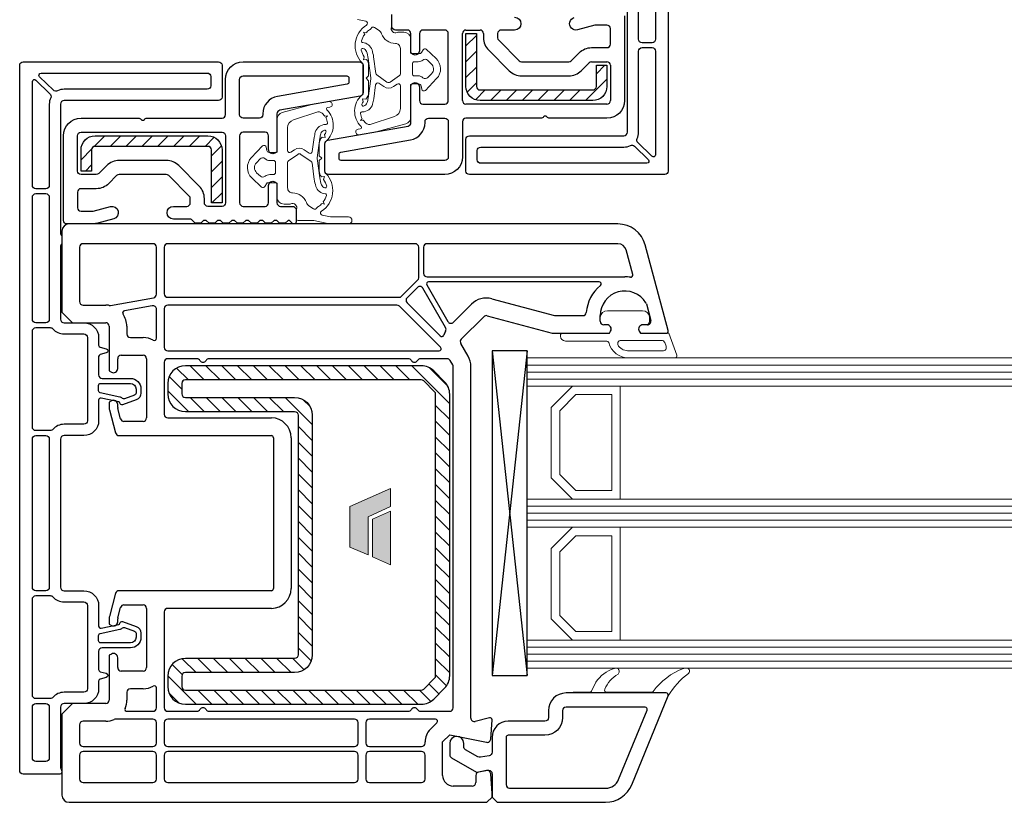
# Model space of a CAD drawing. Units: millimetres. Extents: x -552 to 65899, y -13925 to 42690.
# Drawn here: x 5954 to 6094, y 515 to 626 of the extents above; entities that cross this region are included whole.
import ezdxf

# ---------------------------------------------------------------- set-up
doc = ezdxf.new("R2010")
doc.units = ezdxf.units.MM
doc.linetypes.add('CACHE', pattern=[0.375, 0.25, -0.125])
for name, color, linetype, lineweight in [('2_Acier', 130, 'Continuous', 25), ('3_Plastic', 220, 'Continuous', 25), ('3_Plastique_Fin', 211, 'CACHE', 0), ('3_Verre', 100, 'Continuous', 5)]:
    doc.layers.add(name, color=color, linetype=linetype, lineweight=lineweight)
doc.layers.add('Calque 1', color=7, linetype='Continuous')

# ---------------------------------------------------------------- blocks, each defined once
blk = doc.blocks.new('block 2')
at = {"layer": 'Calque 1', "true_color": 0x74579b}
h = blk.add_hatch(color=195, dxfattribs=at)
h.dxf.hatch_style = 2
h.paths.add_polyline_path([(167.7, -58.1), (167.7, -56.2), (121.7, -35.8), (121.7, -56.2), (147.2, -67.9), (147.2, -111), (167.7, -102)])
at = {"layer": 'Calque 1', "true_color": 0x808284}
h = blk.add_hatch(color=8, dxfattribs=at)
h.dxf.hatch_style = 2
h.paths.add_polyline_path([(121.7, -61.2), (121.7, -122.3), (142.1, -113.3), (142.1, -70.3)])
at = {"layer": 'Calque 1', "lineweight": 0}
for points in [[(167.7, -58.1), (167.7, -56.2), (121.7, -35.8), (121.7, -56.2), (147.2, -67.9), (147.2, -111), (167.7, -102), (167.7, -58.1)], [(121.7, -61.2), (121.7, -122.3), (142.1, -113.3), (142.1, -70.3), (121.7, -61.2)]]:
    blk.add_lwpolyline(points, dxfattribs=at)

msp = doc.modelspace()

# ---------------------------------------------------------------- hatches: boundary and pattern name
at = {"layer": '2_Acier'}
h = msp.add_hatch(dxfattribs=at)
h.set_pattern_fill('ANSI31', color=256, scale=0.5, angle=180)
h.set_pattern_definition([(225, (12211.8222, -4711.2197), (1.122532, -1.122532), [])])
h.paths.add_polyline_path([(6035.1734, 616.2928, 0.414213562), (6035.6734, 616.7928), (6035.6734, 619.7928), (6037.1734, 619.7928), (6037.1734, 616.7928, -0.414213562), (6035.1734, 614.7928), (6019.1734, 614.7928, -0.414213562), (6017.1734, 616.7928), (6017.1734, 624.2928), (6018.6734, 624.2928), (6018.6734, 616.7928, 0.414213562), (6019.1734, 616.2928)])
h = msp.add_hatch(dxfattribs=at)
h.set_pattern_fill('ANSI31', color=256, scale=0.5)
h.set_pattern_definition([(45, (-779.7394, 5935.8053), (-1.12253202, 1.12253202), [])])
h.paths.add_polyline_path([(5964.5734, 608.2928, 0.414213562), (5964.0734, 607.7928), (5964.0734, 604.7928), (5962.5734, 604.7928), (5962.5734, 607.7928, -0.414213562), (5964.5734, 609.7928), (5980.5734, 609.7928, -0.414213562), (5982.5734, 607.7928), (5982.5734, 600.2928), (5981.0734, 600.2928), (5981.0734, 607.7928, 0.414213562), (5980.5734, 608.2928)])

# ---------------------------------------------------------------- linework, layer by layer
at = {"layer": '2_Acier', "linetype": 'ByBlock'}
for p, q in [((5977.80459, 575.1928), (5976.13364, 576.86375)), ((5980.04966, 575.1928), (5978.04966, 577.1928)), ((5982.29472, 575.1928), (5980.29472, 577.1928)), ((5976.8734, 573.87893), (5975.07529, 575.67704)), ((5977.81447, 570.6928), (5974.8734, 573.63387)), ((5980.05953, 570.6928), (5978.05953, 572.6928)), ((5982.30459, 570.6928), (5980.30459, 572.6928))]:
    msp.add_line(p, q, dxfattribs=at)
at = {"layer": '2_Acier', "linetype": 'Continuous'}
for p, q in [((5984.53979, 575.1928), (5982.53979, 577.1928)), ((5986.78485, 575.1928), (5984.78485, 577.1928)), ((5989.02991, 575.1928), (5987.02991, 577.1928)), ((5991.27498, 575.1928), (5989.27498, 577.1928)), ((5993.52004, 575.1928), (5991.52004, 577.1928)), ((5995.76511, 575.1928), (5993.76511, 577.1928)), ((5998.01017, 575.1928), (5996.01017, 577.1928)), ((6000.25523, 575.1928), (5998.25523, 577.1928)), ((6002.5003, 575.1928), (6000.5003, 577.1928)), ((6004.74536, 575.1928), (6002.74536, 577.1928)), ((6006.99043, 575.1928), (6004.99043, 577.1928)), ((6009.23549, 575.1928), (6007.23549, 577.1928)), ((6014.8734, 571.79996), (6009.48055, 577.1928)), ((6014.57302, 574.3454), (6012.02599, 576.89242)), ((5984.54966, 570.6928), (5982.54966, 572.6928)), ((5986.79472, 570.6928), (5984.79472, 572.6928)), ((5989.03979, 570.6928), (5987.03979, 572.6928)), ((5991.28485, 570.6928), (5989.28485, 572.6928)), ((5995.3734, 568.84932), (5991.52991, 572.6928)), ((5995.05617, 571.41161), (5994.0922, 572.37557)), ((5995.3734, 566.60425), (5993.3734, 568.60425)), ((5995.3734, 564.35919), (5993.3734, 566.35919)), ((5995.3734, 562.11413), (5993.3734, 564.11413)), ((5995.3734, 559.86906), (5993.3734, 561.86906)), ((6014.8734, 558.32957), (6012.8734, 560.32957)), ((5995.3734, 557.624), (5993.3734, 559.624)), ((5995.3734, 555.37893), (5993.3734, 557.37893)), ((6014.8734, 556.08451), (6012.8734, 558.08451)), ((5995.3734, 553.13387), (5993.3734, 555.13387)), ((6014.8734, 553.83944), (6012.8734, 555.83944)), ((6014.8734, 551.59438), (6012.8734, 553.59438)), ((5995.3734, 550.88881), (5993.3734, 552.88881)), ((5995.3734, 548.64374), (5993.3734, 550.64374)), ((6014.8734, 549.34932), (6012.8734, 551.34932)), ((6014.8734, 547.10425), (6012.8734, 549.10425)), ((5995.3734, 546.39868), (5993.3734, 548.39868)), ((5995.3734, 544.15361), (5993.3734, 546.15361)), ((6014.8734, 544.85919), (6012.8734, 546.85919)), ((5995.3734, 541.90855), (5993.3734, 543.90855)), ((6014.8734, 542.61412), (6012.8734, 544.61412)), ((6014.8734, 540.36906), (6012.8734, 542.36906)), ((5995.3734, 539.66349), (5993.3734, 541.66349)), ((5995.3734, 537.41842), (5993.3734, 539.41842)), ((6014.8734, 538.124), (6012.8734, 540.124)), ((6014.8734, 535.87893), (6012.8734, 537.87893)), ((5978.89344, 533.6928), (5976.93261, 535.65363)), ((5981.13851, 533.6928), (5979.13851, 535.6928)), ((5983.38357, 533.6928), (5981.38357, 535.6928)), ((5985.62863, 533.6928), (5983.62863, 535.6928)), ((5987.8737, 533.6928), (5985.8737, 535.6928)), ((6014.8734, 533.63387), (6012.8734, 535.63387)), ((5976.92571, 533.41546), (5975.4967, 534.84447)), ((5978.90331, 529.1928), (5974.87357, 533.22254)), ((6014.44028, 531.82192), (6012.8734, 533.3888)), ((5976.50115, 529.3499), (5975.03049, 530.82056)), ((5981.14838, 529.1928), (5979.14838, 531.1928)), ((5983.39344, 529.1928), (5981.39344, 531.1928)), ((5985.63851, 529.1928), (5983.63851, 531.1928)), ((5987.88357, 529.1928), (5985.88357, 531.1928)), ((5990.12863, 529.1928), (5988.12863, 531.1928)), ((5992.3737, 529.1928), (5990.3737, 531.1928)), ((5994.61876, 529.1928), (5992.61876, 531.1928)), ((5996.86383, 529.1928), (5994.86383, 531.1928)), ((5999.10889, 529.1928), (5997.10889, 531.1928)), ((6001.35395, 529.1928), (5999.35395, 531.1928)), ((6003.59902, 529.1928), (6001.59902, 531.1928)), ((6005.84408, 529.1928), (6003.84408, 531.1928)), ((6008.08915, 529.1928), (6006.08915, 531.1928)), ((6010.33421, 529.1928), (6008.33421, 531.1928)), ((6012.18517, 529.58691), (6010.57927, 531.1928)), ((6013.34887, 530.66827), (6011.93465, 532.08248))]:
    msp.add_line(p, q, dxfattribs=at)
at = {"layer": '2_Acier'}
for p, q in [((6014.8734, 569.55489), (6012.8734, 571.55489)), ((6012.99043, 569.1928), (6012.8734, 569.30983)), ((6014.8734, 567.30983), (6012.99043, 569.1928)), ((6014.8734, 565.06476), (6012.8734, 567.06476)), ((6014.8734, 562.8197), (6012.8734, 564.8197)), ((6014.8734, 560.57464), (6012.8734, 562.57464)), ((5995.21897, 535.32778), (5993.3734, 537.17336)), ((5990.11876, 533.6928), (5988.11876, 535.6928)), ((5992.36383, 533.6928), (5990.36383, 535.6928)), ((5994.21709, 534.0846), (5992.60889, 535.6928))]:
    msp.add_line(p, q, dxfattribs=at)
for points in [[(6035.1734, 616.2928, 0.414213562), (6035.6734, 616.7928), (6035.6734, 619.7928), (6037.1734, 619.7928), (6037.1734, 616.7928, -0.414213562), (6035.1734, 614.7928), (6019.1734, 614.7928, -0.414213562), (6017.1734, 616.7928), (6017.1734, 624.2928), (6018.6734, 624.2928), (6018.6734, 616.7928, 0.414213562), (6019.1734, 616.2928)], [(5964.5734, 608.2928, 0.414213562), (5964.0734, 607.7928), (5964.0734, 604.7928), (5962.5734, 604.7928), (5962.5734, 607.7928, -0.414213562), (5964.5734, 609.7928), (5980.5734, 609.7928, -0.414213562), (5982.5734, 607.7928), (5982.5734, 600.2928), (5981.0734, 600.2928), (5981.0734, 607.7928, 0.414213562), (5980.5734, 608.2928)], [(5992.8734, 570.6928, -0.414213562), (5993.3734, 570.1928), (5993.3734, 536.1928, -0.414213562), (5992.8734, 535.6928), (5977.3734, 535.6928, 0.414213562), (5974.8734, 533.1928), (5974.8734, 531.6928, 0.414213562), (5977.3734, 529.1928), (6010.83786, 529.1928, 0.198912367), (6012.60563, 529.92503), (6014.14116, 531.46057, 0.198912367), (6014.8734, 533.22833), (6014.8734, 573.15727, 0.198912367), (6014.14116, 574.92503), (6012.60563, 576.46057, 0.198912367), (6010.83786, 577.1928), (5977.3734, 577.1928, 0.414213562), (5974.8734, 574.6928), (5974.8734, 573.1928, 0.414213562), (5977.3734, 570.6928)], [(5992.8734, 572.6928, -0.414213562), (5995.3734, 570.1928), (5995.3734, 536.1928, -0.414213562), (5992.8734, 533.6928), (5977.3734, 533.6928, 0.414213562), (5976.8734, 533.1928), (5976.8734, 531.6928, 0.414213562), (5977.3734, 531.1928), (6010.83786, 531.1928, 0.198912367), (6011.19142, 531.33925), (6012.72695, 532.87478, 0.198912367), (6012.8734, 533.22833), (6012.8734, 573.15727, 0.198912367), (6012.72695, 573.51082), (6011.19142, 575.04635, 0.198912367), (6010.83786, 575.1928), (5977.3734, 575.1928, 0.414213562), (5976.8734, 574.6928), (5976.8734, 573.1928, 0.414213562), (5977.3734, 572.6928)]]:
    msp.add_lwpolyline(points, format="xyb", close=True, dxfattribs=at)
at = {"layer": '3_Plastic', "lineweight": -3}
for p, q in [((6017.1734, 624.7928), (6019.1734, 624.7928)), ((6016.6734, 614.7928), (6016.6734, 624.2928)), ((6019.6734, 624.2928), (6019.6734, 623.69991)), ((6020.40563, 621.93214), (6023.31274, 619.02503)), ((6035.00893, 620.2928), (6037.1734, 620.2928)), ((6033.53406, 619.02503), (6034.65538, 620.14635)), ((6037.6734, 619.7928), (6037.6734, 614.7928)), ((6037.1734, 614.2928), (6017.1734, 614.2928)), ((6038.74184, 597.2928), (5960.8734, 597.2928)), ((5959.8734, 596.2928), (5959.8734, 584.7928)), ((6038.74184, 594.4928), (6011.6734, 594.4928))]:
    msp.add_line(p, q, dxfattribs=at)
at = {"layer": '3_Plastic', "linetype": 'ByBlock'}
for p, q in [((6025.0805, 618.2928), (6031.76629, 618.2928)), ((5962.3734, 593.9928), (5962.3734, 586.2928)), ((5972.7734, 594.4928), (5962.8734, 594.4928)), ((5966.74802, 585.75068), (5972.86022, 586.82843)), ((5962.8734, 585.7928), (5966.0734, 585.7928)), ((5972.68657, 585.68084), (5968.72377, 584.98209)), ((5959.8734, 584.7928), (5961.3734, 583.2928)), ((6016.51984, 580.94481), (6019.72138, 584.14635)), ((5961.3734, 583.2928), (5966.0734, 583.2928)), ((5966.5734, 582.7928), (5966.5734, 576.44639)), ((5969.0734, 582.7928), (5969.0734, 581.6928)), ((5969.5734, 581.1928), (5971.3734, 581.1928)), ((6017.47147, 578.55536), (6016.44039, 580.34126)), ((5968.2734, 578.6928), (5971.3734, 578.6928)), ((5967.7734, 576.7928), (5967.7734, 578.1928)), ((5971.8734, 578.1928), (5971.8734, 569.7928)), ((5974.3734, 577.6928), (5974.3734, 570.2928)), ((5979.00737, 578.1928), (5974.8734, 578.1928)), ((6015.3734, 528.6928), (6015.3734, 577.05536)), ((5966.5734, 576.44639), (5966.8734, 576.27318)), ((5966.8734, 572.21241), (5966.5734, 572.03921)), ((5966.5734, 572.03921), (5966.5734, 571.09068)), ((5967.7734, 571.26302), (5967.7734, 571.6928)), ((5966.59043, 570.96127), (5967.4741, 567.66339)), ((5968.18438, 569.66339), (5967.79043, 571.13361)), ((5971.3734, 569.2928), (5968.66734, 569.2928)), ((5974.8734, 569.7928), (5989.5734, 569.7928)), ((5967.95706, 567.2928), (5989.5734, 567.2928)), ((5989.8734, 566.9928), (5989.8734, 545.5928)), ((5992.3734, 566.9928), (5992.3734, 545.5928)), ((5967.4741, 544.92221), (5966.59043, 541.62433)), ((5989.5734, 545.2928), (5967.95706, 545.2928)), ((5967.79043, 541.45199), (5968.18438, 542.92221)), ((5968.66734, 543.2928), (5971.3734, 543.2928)), ((5971.8734, 542.7928), (5971.8734, 534.3928)), ((5974.3734, 542.2928), (5974.3734, 528.6928)), ((5989.5734, 542.7928), (5974.8734, 542.7928)), ((5966.5734, 541.49492), (5966.5734, 540.54639)), ((5966.5734, 540.54639), (5966.8734, 540.37318)), ((5967.7734, 540.8928), (5967.7734, 541.32258)), ((5966.8734, 536.31241), (5966.5734, 536.13921)), ((5966.5734, 536.13921), (5966.5734, 529.7928)), ((5967.7734, 534.3928), (5967.7734, 535.7928)), ((5971.3734, 533.8928), (5968.2734, 533.8928)), ((5969.0734, 530.8928), (5969.0734, 529.7928)), ((5971.3734, 531.3928), (5969.5734, 531.3928)), ((5973.2734, 528.6928), (5973.2734, 531.50663)), ((5966.0734, 529.2928), (5961.3734, 529.2928)), ((5969.10655, 528.1928), (5972.7734, 528.1928)), ((5974.8734, 528.1928), (5979.00737, 528.1928)), ((5980.73942, 528.1928), (6009.00737, 528.1928)), ((6010.73942, 528.1928), (6014.8734, 528.1928)), ((5959.8734, 527.7928), (5959.8734, 516.2928)), ((5966.0734, 526.7928), (5962.8734, 526.7928)), ((5972.7734, 527.0928), (5967.49114, 527.0928)), ((5973.2734, 523.6928), (5973.2734, 526.5928)), ((5974.3734, 526.5928), (5974.3734, 523.6928)), ((6001.3734, 527.0928), (5974.8734, 527.0928)), ((6001.8734, 523.6928), (6001.8734, 526.5928)), ((6002.9734, 526.5928), (6002.9734, 523.6928)), ((6012.84143, 527.0928), (6003.4734, 527.0928)), ((6012.10563, 525.63274), (6013.05356, 526.58067)), ((6020.49575, 527.28258), (6018.50281, 526.74857)), ((6020.69252, 524.25966), (6020.87274, 526.97292)), ((5962.3734, 526.2928), (5962.3734, 523.6928)), ((6011.3734, 523.6928), (6011.3734, 523.86497)), ((6013.8734, 523.86497), (6014.8734, 524.86497)), ((6013.8734, 519.0928), (6013.8734, 523.86497)), ((6014.8734, 524.86497), (6020.09394, 523.80284)), ((5962.8734, 523.1928), (5972.7734, 523.1928)), ((5972.7734, 522.4928), (5962.8734, 522.4928)), ((5974.8734, 523.1928), (6001.3734, 523.1928)), ((6001.3734, 522.4928), (5974.8734, 522.4928)), ((6003.4734, 523.1928), (6010.8734, 523.1928)), ((6010.8734, 522.4928), (6003.4734, 522.4928)), ((5962.3734, 521.9928), (5962.3734, 518.5928)), ((5973.2734, 518.5928), (5973.2734, 521.9928)), ((5974.3734, 521.9928), (5974.3734, 518.5928)), ((6001.8734, 518.5928), (6001.8734, 521.9928)), ((6002.9734, 521.9928), (6002.9734, 518.5928)), ((6011.3734, 518.5928), (6011.3734, 521.9928)), ((6020.10282, 519.7852), (6018.98657, 519.58838)), ((6018.5734, 519.09598), (6018.5734, 518.0928)), ((6020.8734, 516.5428), (6020.68854, 519.32594)), ((5962.8734, 518.0928), (5972.7734, 518.0928)), ((5974.8734, 518.0928), (6001.3734, 518.0928)), ((6003.4734, 518.0928), (6010.8734, 518.0928)), ((6018.0734, 517.5928), (6015.3734, 517.5928)), ((6020.1234, 515.2928), (6020.8734, 516.0428)), ((6020.8734, 516.0428), (6020.8734, 516.5428)), ((5960.8734, 515.2928), (6020.1234, 515.2928))]:
    msp.add_line(p, q, dxfattribs=at)
at = {"layer": '3_Plastic'}
for p, q in [((5973.2734, 587.32083), (5973.2734, 593.9928)), ((5974.3734, 593.9928), (5974.3734, 587.3928)), ((6009.9734, 594.4928), (5974.8734, 594.4928)), ((6010.4734, 589.67187), (6010.4734, 593.9928)), ((6011.1734, 593.9928), (6011.1734, 590.2928)), ((6045.86318, 582.17045), (6042.60555, 594.32808)), ((6040.83655, 590.1117), (6039.90096, 593.60338)), ((6011.6734, 589.7928), (6039.7234, 589.7928)), ((6008.04788, 587.03925), (6010.32695, 589.31832)), ((6010.28759, 588.28901), (6008.82393, 586.82535)), ((6014.28971, 582.61595), (6011.07416, 588.18546)), ((6011.6184, 588.6428), (6014.61021, 583.46083)), ((6036.06416, 589.0928), (6011.87821, 589.0928)), ((5974.8734, 586.8928), (6007.69432, 586.8928)), ((6020.8514, 586.69058), (6029.73644, 584.30984)), ((5974.3734, 585.2928), (5974.3734, 579.7928)), ((6007.38663, 585.7928), (5974.8734, 585.7928)), ((6013.58161, 579.80493), (6007.74019, 585.64635)), ((6008.82393, 586.11824), (6013.52784, 581.41433)), ((6015.39678, 583.35728), (6017.95362, 585.91412)), ((6042.77317, 585.97511), (6043.40362, 583.62221)), ((5973.2734, 581.07897), (5973.2734, 585.18844)), ((6020.20435, 584.27576), (6029.40731, 581.80984)), ((6029.86585, 584.2928), (6033.74427, 584.2928)), ((6036.2234, 583.4928), (6036.2234, 584.2928)), ((6037.1734, 582.9928), (6036.7234, 582.9928)), ((6042.92066, 582.9928), (6042.2734, 582.9928)), ((6029.53672, 581.7928), (6037.51981, 581.7928)), ((6037.51981, 581.7928), (6037.69301, 582.0928)), ((6041.75378, 582.0928), (6041.92699, 581.7928)), ((6041.92699, 581.7928), (6045.5734, 581.7928)), ((5974.8734, 579.2928), (6013.36948, 579.2928)), ((6009.00737, 578.1928), (5980.73942, 578.1928)), ((6014.50537, 578.1928), (6010.73942, 578.1928)), ((6015.30641, 577.30536), (6014.93839, 577.9428)), ((6017.8734, 527.23153), (6017.8734, 577.05536)), ((5961.3734, 529.2928), (5959.8734, 527.7928))]:
    msp.add_line(p, q, dxfattribs=at)
at = {"layer": '3_Plastic', "extrusion": (0.994144, 0.108059, 0)}
msp.add_line((6020.8734, 579.2928), (6025.8734, 533.2928), dxfattribs=at)
at = {"layer": '3_Plastic', "extrusion": (0.994144, -0.108059, 0)}
msp.add_line((6025.8734, 579.2928), (6020.8734, 533.2928), dxfattribs=at)
at = {"layer": '3_Plastic'}
for points in [[(6045.8734, 704.7928), (6045.8734, 604.7928, -0.414213562), (6045.3734, 604.2928), (6017.6734, 604.2928, -0.414213562), (6017.1734, 604.7928), (6017.1734, 609.2928, -0.414213562), (6017.6734, 609.7928), (6039.5734, 609.7928, 0.414213562), (6040.0734, 610.2928), (6040.0734, 628.64559, 0.213421765)], [(6039.6734, 626.7928), (6039.6734, 614.7928, -0.414213562), (6037.1734, 612.2928), (6029.0479, 612.2928, -0.227735077), (6028.65759, 612.4803, 0.480384461), (6028.18921, 612.4803, -0.227735077), (6027.7989, 612.2928), (6017.1734, 612.2928, 0.414213562), (6016.6734, 611.7928), (6016.6734, 606.7928, -0.414213562), (6014.1734, 604.2928), (5997.6734, 604.2928, -0.414213562), (5997.1734, 604.7928), (5997.1734, 608.67325, -0.363970234), (5997.58657, 609.16565), (6008.96022, 611.17113, 0.363970234), (6009.3734, 611.66354), (6009.3734, 617.08921), (6009.6734, 617.26241, -0.577350269), (6010.5734, 616.7428), (6010.5734, 614.7928, 0.414213562), (6011.0734, 614.2928), (6014.1734, 614.2928, 0.414213562), (6014.6734, 614.7928), (6014.6734, 624.2928, 0.414213562), (6014.1734, 624.7928), (6011.0734, 624.7928, 0.414213562), (6010.5734, 624.2928), (6010.5734, 621.8428, -0.577350269), (6009.6734, 621.32318), (6009.3734, 621.49639), (6009.3734, 624.2928, 0.414213562), (6008.8734, 624.7928), (6007.1734, 624.7928, -0.414213562), (6006.6734, 625.2928), (6006.6734, 626.9928, -0.668189673)], [(6024.0734, 626.5928, -1), (6024.0734, 624.7928), (6022.1734, 624.7928, 0.414213562), (6021.6734, 624.2928), (6021.6734, 623.69991, 0.198912367), (6021.81984, 623.34635), (6024.72695, 620.43925, 0.198912367), (6025.0805, 620.2928), (6031.76629, 620.2928, 0.198912367), (6032.11984, 620.43925), (6033.24116, 621.56057, -0.198912367), (6035.00893, 622.2928), (6037.1734, 622.2928, 0.414213562), (6037.6734, 622.7928), (6037.6734, 624.9928, 0.414213562), (6037.1734, 625.4928), (6035.57015, 625.4928, 0.065543463), (6035.44074, 625.47576), (6033.00633, 624.82347, -1), (6032.54046, 626.56213)]]:
    msp.add_lwpolyline(points, format="xyb", dxfattribs=at)
for points in [[(6042.1734, 641.2928), (6043.5734, 641.2928, -0.414213562), (6044.0734, 640.7928), (6044.0734, 623.4928, -0.414213562), (6043.5734, 622.9928), (6042.1734, 622.9928, -0.414213562), (6041.6734, 623.4928), (6041.6734, 640.7928, -0.414213562)], [(6041.47365, 609.39891, 0.110368571), (6041.6734, 610.2928), (6041.6734, 621.7928, -0.414213562), (6042.1734, 622.2928), (6043.5734, 622.2928, -0.414213562), (6044.0734, 621.7928), (6044.0734, 607.10562, -0.663611111), (6043.56397, 606.89082), (6041.57704, 608.82808, -0.319707515)], [(5967.20633, 598.02347), (5964.77193, 597.37117, -0.065543463), (5964.17665, 597.2928), (5960.5734, 597.2928, -0.414213562), (5960.0734, 597.7928), (5960.0734, 609.7928, -0.414213562), (5962.5734, 612.2928), (5970.6989, 612.2928, -0.227735077), (5971.08921, 612.1053, 0.480384461), (5971.55759, 612.1053, -0.227735077), (5971.9479, 612.2928), (5982.5734, 612.2928, 0.414213562), (5983.0734, 612.7928), (5983.0734, 617.7928, -0.414213562), (5985.5734, 620.2928), (6002.0734, 620.2928, -0.414213562), (6002.5734, 619.7928), (6002.5734, 615.91235, -0.363970234), (6002.16022, 615.41995), (5990.78657, 613.41446, 0.363970234), (5990.3734, 612.92206), (5990.3734, 607.49639), (5990.0734, 607.32318, -0.577350269), (5989.1734, 607.8428), (5989.1734, 609.7928, 0.414213562), (5988.6734, 610.2928), (5985.5734, 610.2928, 0.414213562), (5985.0734, 609.7928), (5985.0734, 600.2928, 0.414213562), (5985.5734, 599.7928), (5988.6734, 599.7928, 0.414213562), (5989.1734, 600.2928), (5989.1734, 602.7428, -0.577350269), (5990.0734, 603.26241), (5990.3734, 603.08921), (5990.3734, 600.2928, 0.414213562), (5990.8734, 599.7928), (5992.5734, 599.7928, -0.414213562), (5993.0734, 599.2928), (5993.0734, 597.5928, -0.668189673), (5992.56126, 597.38067), (5992.14913, 597.7928), (5991.94913, 597.7928), (5991.54913, 597.3928), (5990.74913, 597.3928), (5990.34913, 597.7928), (5989.94913, 597.7928), (5989.54913, 597.3928), (5988.74913, 597.3928), (5988.34913, 597.7928), (5987.94913, 597.7928), (5987.54913, 597.3928), (5986.74913, 597.3928), (5986.34913, 597.7928), (5985.94913, 597.7928), (5985.54913, 597.3928), (5984.74913, 597.3928), (5984.34913, 597.7928), (5983.94913, 597.7928), (5983.54913, 597.3928), (5982.74913, 597.3928), (5982.34913, 597.7928), (5981.94913, 597.7928), (5981.54913, 597.3928), (5980.74913, 597.3928), (5980.34913, 597.7928), (5979.94913, 597.7928), (5979.54913, 597.3928), (5978.74913, 597.3928), (5978.237, 597.90493, 0.198912367), (5978.02487, 597.9928), (5975.6734, 597.9928, -1), (5975.6734, 599.7928), (5977.5734, 599.7928, 0.414213562), (5978.0734, 600.2928), (5978.0734, 600.88569, 0.198912367), (5977.92695, 601.23925), (5975.01984, 604.14635, 0.198912367), (5974.66629, 604.2928), (5967.9805, 604.2928, 0.198912367), (5967.62695, 604.14635), (5966.50563, 603.02503, -0.198912367), (5964.73786, 602.2928), (5962.5734, 602.2928, 0.414213562), (5962.0734, 601.7928), (5962.0734, 599.5928, 0.414213562), (5962.5734, 599.0928), (5964.17665, 599.0928, 0.065543463), (5964.30606, 599.10984), (5966.74046, 599.76213, -1)], [(5980.4734, 618.6928, -0.414213562), (5980.9734, 618.1928), (5980.9734, 616.8928, -0.414213562), (5980.4734, 616.3928), (5960.1734, 616.3928, 0.116779002), (5959.23169, 616.16982, -0.319707515), (5958.65843, 616.25872), (5956.68994, 618.178, -0.672765521), (5956.89937, 618.6928)], [(6000.5734, 617.9928), (6000.5734, 617.42273, -0.363970234), (6000.32549, 617.12729), (5990.43928, 615.38408, 0.363970234), (5988.3734, 612.92206), (5988.3734, 612.7928, -0.414213562), (5987.8734, 612.2928), (5985.5734, 612.2928, -0.414213562), (5985.0734, 612.7928), (5985.0734, 617.7928, -0.414213562), (5985.5734, 618.2928), (6000.2734, 618.2928, -0.414213562)], [(5999.1734, 606.5928), (5999.1734, 607.16287, -0.363970234), (5999.4213, 607.45831), (6009.30752, 609.20152, 0.363970234), (6011.3734, 611.66354), (6011.3734, 611.7928, -0.414213562), (6011.8734, 612.2928), (6014.1734, 612.2928, -0.414213562), (6014.6734, 611.7928), (6014.6734, 606.7928, -0.414213562), (6014.1734, 606.2928), (5999.4734, 606.2928, -0.414213562)], [(5967.9805, 606.2928, 0.198912367), (5966.21274, 605.56057), (5965.09142, 604.43925, -0.198912367), (5964.73786, 604.2928), (5962.5734, 604.2928, -0.414213562), (5962.0734, 604.7928), (5962.0734, 609.7928, -0.414213562), (5962.5734, 610.2928), (5982.5734, 610.2928, -0.414213562), (5983.0734, 609.7928), (5983.0734, 600.2928, -0.414213562), (5982.5734, 599.7928), (5980.5734, 599.7928, -0.414213562), (5980.0734, 600.2928), (5980.0734, 600.88569, 0.198912367), (5979.34116, 602.65346), (5976.43406, 605.56057, 0.198912367), (5974.66629, 606.2928)], [(6019.2734, 605.8928, -0.414213562), (6018.7734, 606.3928), (6018.7734, 607.6928, -0.414213562), (6019.2734, 608.1928), (6039.5734, 608.1928, 0.116779002), (6040.5151, 608.41578, -0.319707515), (6041.08837, 608.32687), (6043.05686, 606.4076, -0.672765521), (6042.84743, 605.8928)]]:
    msp.add_lwpolyline(points, format="xyb", close=True, dxfattribs=at)
at = {"layer": '3_Plastic', "linetype": 'ByBlock'}
for points in [[(5962.9734, 583.2928, -0.414213562), (5965.0734, 581.1928), (5965.0734, 580.10153, 0.339454259), (5965.29575, 579.81175), (5966.15104, 579.58258, -0.767326988), (5966.15104, 579.00302), (5965.29575, 578.77385, 0.339454259), (5965.0734, 578.48407), (5965.0734, 575.8928, 0.414213562), (5965.5734, 575.3928), (5969.5734, 575.3928, -0.414213562), (5971.0734, 573.8928), (5971.0734, 573.30603, -0.315298789), (5970.41542, 572.36634), (5968.47722, 571.66089, -0.479286214), (5968.07722, 571.90328, 0.317367717), (5967.92055, 572.07257), (5965.43577, 572.60073, 0.476975533), (5965.0734, 572.30728), (5965.0734, 569.3928, -0.414213562), (5962.9734, 567.2928), (5960.1734, 567.2928, 0.414213562), (5959.6734, 566.7928), (5959.6734, 545.7928, 0.414213562), (5960.1734, 545.2928), (5962.9734, 545.2928, -0.414213562), (5965.0734, 543.1928), (5965.0734, 540.27832, 0.476975533), (5965.43577, 539.98487), (5967.92055, 540.51303, 0.317367717), (5968.07722, 540.68232, -0.479286214), (5968.47722, 540.92471), (5970.41542, 540.21926, -0.315298789), (5971.0734, 539.27957), (5971.0734, 538.6928, -0.414213562), (5969.5734, 537.1928), (5965.5734, 537.1928, 0.414213562), (5965.0734, 536.6928), (5965.0734, 534.10153, 0.339454259), (5965.29575, 533.81175), (5966.15104, 533.58258, -0.767326988), (5966.15104, 533.00302), (5965.29575, 532.77385, 0.339454259), (5965.0734, 532.48407), (5965.0734, 531.3928, -0.414213562), (5962.9734, 529.2928), (5960.1734, 529.2928, 0.414213562), (5959.6734, 528.7928), (5959.6734, 520.28336, 0.087488664), (5959.70355, 520.11235), (5959.85531, 519.69541, -0.520567051), (5959.5734, 519.2928), (5954.3734, 519.2928, -0.414213562), (5953.8734, 519.7928), (5953.8734, 619.7928, -0.414213562), (5954.3734, 620.2928), (5982.0734, 620.2928, -0.414213562), (5982.5734, 619.7928), (5982.5734, 615.2928, -0.414213562), (5982.0734, 614.7928), (5960.1734, 614.7928, 0.414213562), (5959.6734, 614.2928), (5959.6734, 595.94001, 0.213421765), (5959.7734, 595.71641, -0.213421765), (5959.8734, 595.4928), (5959.8734, 594.5928, -0.213421765), (5959.7734, 594.36919, 0.213421765), (5959.6734, 594.14559), (5959.6734, 583.7928, 0.414213562), (5960.1734, 583.2928)], [(5958.27315, 615.18669, 0.110368571), (5958.0734, 614.2928), (5958.0734, 602.7928, -0.414213562), (5957.5734, 602.2928), (5956.1734, 602.2928, -0.414213562), (5955.6734, 602.7928), (5955.6734, 617.47998, -0.663611111), (5956.18283, 617.69478), (5958.16976, 615.75752, -0.319707515)], [(5955.6734, 582.0928, -0.414213562), (5956.1734, 582.5928), (5958.20617, 582.5928, -0.217888009), (5958.58448, 582.41972, 0.217888009), (5960.1734, 581.6928), (5962.9734, 581.6928, -0.414213562), (5963.4734, 581.1928), (5963.4734, 569.3928, -0.414213562), (5962.9734, 568.8928), (5960.1734, 568.8928, 0.217888009), (5958.58448, 568.16588, -0.217888009), (5958.20617, 567.9928), (5956.1734, 567.9928, -0.414213562), (5955.6734, 568.4928)], [(5970.176, 573.02412), (5968.75963, 572.50861, -0.269913847), (5968.46251, 572.56212, 0.124644749), (5968.06609, 572.75727), (5965.31102, 573.34288, -0.354118573), (5965.0734, 573.63632), (5965.0734, 574.3928, -0.414213562), (5965.3734, 574.6928), (5969.5734, 574.6928, -0.414213562), (5970.3734, 573.8928), (5970.3734, 573.30603, -0.315298789)], [(5955.6734, 545.7928), (5955.6734, 566.7928, -0.414213562), (5956.1734, 567.2928), (5957.5734, 567.2928, -0.414213562), (5958.0734, 566.7928), (5958.0734, 545.7928, -0.414213562), (5957.5734, 545.2928), (5956.1734, 545.2928, -0.414213562)], [(5956.1734, 529.9928, -0.414213562), (5955.6734, 530.4928), (5955.6734, 544.0928, -0.414213562), (5956.1734, 544.5928), (5958.20617, 544.5928, -0.217888009), (5958.58448, 544.41972, 0.217888009), (5960.1734, 543.6928), (5962.9734, 543.6928, -0.414213562), (5963.4734, 543.1928), (5963.4734, 531.3928, -0.414213562), (5962.9734, 530.8928), (5960.1734, 530.8928, 0.217888009), (5958.58448, 530.16588, -0.217888009), (5958.20617, 529.9928)], [(5968.46251, 540.02348, -0.269913847), (5968.75963, 540.07699), (5970.176, 539.56147, -0.315298789), (5970.3734, 539.27957), (5970.3734, 538.6928, -0.414213562), (5969.5734, 537.8928), (5965.3734, 537.8928, -0.414213562), (5965.0734, 538.1928), (5965.0734, 538.94928, -0.354118573), (5965.31102, 539.24272), (5968.06609, 539.82833, 0.124644749)], [(5956.1734, 529.2928), (5957.5734, 529.2928, -0.414213562), (5958.0734, 528.7928), (5958.0734, 521.5928, -0.414213562), (5957.5734, 521.0928), (5956.1734, 521.0928, -0.414213562), (5955.6734, 521.5928), (5955.6734, 528.7928, -0.414213562)]]:
    msp.add_lwpolyline(points, format="xyb", close=True, dxfattribs=at)
at = {"layer": '3_Plastic', "lineweight": -3}
for points in [[(5957.5734, 583.2928), (5956.1734, 583.2928, -0.414213562), (5955.6734, 583.7928), (5955.6734, 601.0928, -0.414213562), (5956.1734, 601.5928), (5957.5734, 601.5928, -0.414213562), (5958.0734, 601.0928), (5958.0734, 583.7928, -0.414213562)], [(6036.98897, 515.2928, 0.304451056), (6040.69065, 517.77702), (6045.85245, 530.38267, 0.529118559), (6045.5734, 530.7928), (6031.3734, 530.7928, 0.414213562), (6028.8734, 528.2928), (6028.8734, 527.2928, -0.414213562), (6028.3734, 526.7928), (6023.1734, 526.7928, 0.414213562), (6020.8734, 524.4928), (6020.8734, 522.38112, -0.363970234), (6020.46022, 521.88872), (6019.2222, 521.67042, -0.176326981), (6018.88538, 521.72981), (6017.1234, 522.74709, -0.267949192), (6016.8734, 523.18011), (6016.8734, 523.6428, 1), (6014.8734, 523.6428), (6014.8734, 522.02541, 0.267949192), (6015.1234, 521.59239), (6018.6734, 519.5428), (6020.28657, 519.82725, -0.466307658), (6020.8734, 519.33484), (6020.8734, 516.0428), (6021.6234, 515.2928)], [(6036.98897, 517.2928, 0.304451056), (6038.83981, 518.53491), (6042.87085, 528.37912, 0.53321199), (6042.59322, 528.7928), (6031.3734, 528.7928, 0.414213562), (6030.8734, 528.2928), (6030.8734, 527.2928, -0.414213562), (6028.3734, 524.7928), (6023.1734, 524.7928, 0.414213562), (6022.8734, 524.4928), (6022.8734, 517.7928, 0.414213562), (6023.3734, 517.2928), (6036.98897, 517.2928)]]:
    msp.add_lwpolyline(points, format="xyb", close=True, dxfattribs=at)
msp.add_lwpolyline([(6020.8734, 579.2928), (6020.8734, 533.2928), (6025.8734, 533.2928), (6025.8734, 579.2928)], close=True, dxfattribs=at)
for centre, radius, start, end in [((6017.1734, 624.2928), 0.5, 90, 180), ((6019.1734, 624.2928), 0.5, 0, 90), ((6022.1734, 623.69991), 2.5, 180, 225), ((6035.00893, 619.7928), 0.5, 90, 135), ((6037.1734, 619.7928), 0.5, 0, 90), ((6025.0805, 620.7928), 2.5, 225, 270), ((6031.76629, 620.7928), 2.5, 270, 315), ((6017.1734, 614.7928), 0.5, 180, 270), ((6037.1734, 614.7928), 0.5, 270, 0), ((6038.74184, 593.2928), 4, 15, 90), ((6038.74184, 593.2928), 1.2, 15, 90)]:
    msp.add_arc(centre, radius, start, end, dxfattribs=at)
at = {"layer": '3_Plastic'}
for centre, radius, start, end in [((5960.8734, 596.2928), 1, 90, 180), ((5972.7734, 593.9928), 0.5, 0, 90), ((5974.8734, 593.9928), 0.5, 90, 180), ((6009.9734, 593.9928), 0.5, 0, 90), ((6011.6734, 593.9928), 0.5, 90, 180), ((6009.9734, 589.67187), 0.5, 315, 360), ((6011.6734, 590.2928), 0.5, 180, 270), ((6039.7234, 584.2928), 5.5, 81.8386742, 90), ((6040.54677, 590.03406), 0.3, 261.8386742, 15), ((6010.64115, 587.93546), 0.5, 30, 135), ((6011.87821, 588.7928), 0.3, 90, 210), ((6039.7234, 584.2928), 5.5, 129.1167438, 175.2198082), ((6036.06416, 588.7928), 0.3, 309.1167438, 90), ((5974.8734, 587.3928), 0.5, 180, 270), ((6007.69432, 587.3928), 0.5, 270, 315), ((6009.17749, 586.4718), 0.5, 135, 225), ((6020.07494, 583.7928), 3, 75, 135), ((6039.7234, 584.2928), 3.5, 31.173752, 180), ((5974.8734, 585.2928), 0.5, 90, 180), ((6007.38663, 585.2928), 0.5, 45, 90), ((6042.2902, 585.8457), 0.5, 15, 31.173752), ((6020.07494, 583.7928), 0.5, 75, 135), ((6029.86585, 584.7928), 0.5, 255, 270), ((6033.74427, 584.7928), 0.5, 270, 355.2198082), ((6013.8567, 582.36595), 0.5, 329.5320808, 30), ((6015.04323, 583.71083), 0.5, 210, 315), ((6036.7234, 583.4928), 0.5, 180, 270), ((6037.1734, 582.3928), 0.6, 330, 90), ((6042.2734, 582.3928), 0.6, 90, 210), ((6042.92066, 583.4928), 0.5, 270, 15), ((6013.73997, 581.62647), 0.3, 225, 341.7177024), ((6016.8734, 580.59126), 3, 149.5320808, 161.7177024), ((6029.53672, 582.2928), 0.5, 255, 270), ((6045.5734, 582.0928), 0.3, 270, 15), ((6013.36948, 579.5928), 0.3, 270, 45), ((6014.8734, 577.05536), 3, 0, 30), ((6009.00737, 577.6928), 0.5, 30, 90), ((6009.8734, 578.1928), 0.5, 210, 330), ((6010.73942, 577.6928), 0.5, 90, 150), ((6014.50537, 577.6928), 0.5, 30, 90), ((6014.8734, 577.05536), 0.5, 0, 30), ((5979.00737, 528.6928), 0.5, 270, 330), ((5979.8734, 528.1928), 0.5, 30, 150), ((5980.73942, 528.6928), 0.5, 210, 270)]:
    msp.add_arc(centre, radius, start, end, dxfattribs=at)
at = {"layer": '3_Plastic', "linetype": 'ByBlock'}
for centre, radius, start, end in [((5962.8734, 593.9928), 0.5, 90, 180), ((5972.7734, 587.32083), 0.5, 280, 0), ((5962.8734, 586.2928), 0.5, 180, 270), ((5966.0734, 582.7928), 3, 80.3317718, 90), ((5966.6612, 586.24309), 0.5, 260.3317718, 280), ((5972.7734, 585.18844), 0.5, 0, 100), ((5968.77586, 584.68665), 0.3, 100, 215.0222317), ((5966.0734, 582.7928), 3, 0, 35.0222317), ((5966.0734, 582.7928), 0.5, 0, 90), ((5969.5734, 581.6928), 0.5, 180, 270), ((5971.3734, 578.1928), 3, 60.997454, 90), ((5972.9734, 581.07897), 0.3, 240.997454, 0), ((5974.8734, 579.7928), 0.5, 180, 270), ((6016.8734, 580.59126), 0.5, 135, 210), ((5968.2734, 578.1928), 0.5, 90, 180), ((5971.3734, 578.1928), 0.5, 0, 90), ((5974.8734, 577.6928), 0.5, 90, 180), ((5979.00737, 577.6928), 0.5, 30, 90), ((5979.8734, 578.1928), 0.5, 210, 330), ((5980.73942, 577.6928), 0.5, 90, 150), ((5967.1734, 576.7928), 0.6, 240, 0), ((5967.1734, 571.6928), 0.6, 0, 120), ((5968.2734, 571.26302), 0.5, 180, 195), ((5967.0734, 571.09068), 0.5, 180, 195), ((5974.8734, 570.2928), 0.5, 180, 270), ((5968.66734, 569.7928), 0.5, 195, 270), ((5971.3734, 569.7928), 0.5, 270, 0), ((5989.5734, 566.9928), 2.8, 0, 90), ((5967.95706, 567.7928), 0.5, 195, 270), ((5989.5734, 566.9928), 0.3, 0, 90), ((5967.95706, 544.7928), 0.5, 90, 165), ((5989.5734, 545.5928), 0.3, 270, 0), ((5989.5734, 545.5928), 2.8, 270, 0), ((5968.66734, 542.7928), 0.5, 90, 165), ((5971.3734, 542.7928), 0.5, 0, 90), ((5974.8734, 542.2928), 0.5, 90, 180), ((5967.0734, 541.49492), 0.5, 165, 180), ((5967.1734, 540.8928), 0.6, 240, 0), ((5968.2734, 541.32258), 0.5, 165, 180), ((5967.1734, 535.7928), 0.6, 0, 120), ((5968.2734, 534.3928), 0.5, 180, 270), ((5971.3734, 534.3928), 0.5, 270, 0), ((5969.5734, 530.8928), 0.5, 90, 180), ((5971.3734, 534.3928), 3, 270, 299.002546), ((5972.9734, 531.50663), 0.3, 0, 119.002546), ((5966.0734, 529.7928), 0.5, 270, 0), ((5966.0734, 529.7928), 3, 336.8001568, 0), ((5969.10655, 528.4928), 0.3, 156.8001568, 270), ((5972.7734, 528.6928), 0.5, 270, 0), ((5974.8734, 528.6928), 0.5, 180, 270), ((6009.00737, 528.6928), 0.5, 270, 330), ((6009.8734, 528.1928), 0.5, 30, 150), ((6010.73942, 528.6928), 0.5, 210, 270), ((6014.8734, 528.6928), 0.5, 270, 0), ((5962.8734, 526.2928), 0.5, 90, 180), ((5966.0734, 529.7928), 3, 270, 293.8955082), ((5967.49114, 526.5928), 0.5, 90, 113.8955082), ((5972.7734, 526.5928), 0.5, 0, 90), ((5974.8734, 526.5928), 0.5, 90, 180), ((6001.3734, 526.5928), 0.5, 0, 90), ((6003.4734, 526.5928), 0.5, 90, 180), ((6012.84143, 526.7928), 0.3, 315, 90), ((6018.3734, 527.23153), 0.5, 180, 285), ((6020.5734, 526.9928), 0.3, 356.2, 105), ((6013.8734, 523.86497), 2.5, 135, 180), ((6020.19362, 524.2928), 0.5, 258.5, 356.2), ((5962.8734, 523.6928), 0.5, 180, 270), ((5962.8734, 521.9928), 0.5, 90, 180), ((5972.7734, 523.6928), 0.5, 270, 0), ((5972.7734, 521.9928), 0.5, 0, 90), ((5974.8734, 523.6928), 0.5, 180, 270), ((5974.8734, 521.9928), 0.5, 90, 180), ((6001.3734, 523.6928), 0.5, 270, 0), ((6001.3734, 521.9928), 0.5, 0, 90), ((6003.4734, 523.6928), 0.5, 180, 270), ((6003.4734, 521.9928), 0.5, 90, 180), ((6010.8734, 523.6928), 0.5, 270, 0), ((6010.8734, 521.9928), 0.5, 0, 90), ((6019.0734, 519.09598), 0.5, 100, 180), ((6020.18964, 519.2928), 0.5, 3.8, 100), ((5962.8734, 518.5928), 0.5, 180, 270), ((5972.7734, 518.5928), 0.5, 270, 0), ((5974.8734, 518.5928), 0.5, 180, 270), ((6001.3734, 518.5928), 0.5, 270, 0), ((6003.4734, 518.5928), 0.5, 180, 270), ((6010.8734, 518.5928), 0.5, 270, 0), ((6015.3734, 519.0928), 1.5, 180, 270), ((6018.0734, 518.0928), 0.5, 270, 0), ((5960.8734, 516.2928), 1, 180, 270)]:
    msp.add_arc(centre, radius, start, end, dxfattribs=at)
at = {"layer": '3_Plastique_Fin', "linetype": 'ByBlock'}
msp.add_lwpolyline([(6006.67339, 626.4928), (6006.67339, 625.45106, -0.107840065), (6006.62794, 625.24276, 0.695276685), (6007.42335, 624.44734, -0.107840065), (6007.63165, 624.4928), (6008.37339, 624.4928, -0.414213562), (6009.37339, 623.4928), (6009.37339, 621.7428, 0.414213562), (6009.67339, 621.4428), (6010.60019, 621.4428, 0.267949192), (6010.85999, 621.5928), (6011.09094, 621.9928, -0.484461356), (6011.55684, 622.0608), (6012.9474, 620.7461, -0.415766639), (6013.01939, 617.9111), (6011.41835, 616.23555, -0.61461947), (6010.90601, 616.39071), (6010.82382, 616.85681, 0.363970234), (6010.48299, 617.1428), (6009.67339, 617.1428, 0.414213526), (6009.37339, 616.8428), (6009.37339, 612.4608, -0.339691106), (6008.63139, 611.49466), (6004.42574, 610.37158), (6002.01465, 609.94639, -1.000000008), (6001.87571, 610.73423, 5.988336925), (6001.87571, 610.73423), (6002.19387, 610.79034, 0.612458176), (6002.2982, 611.13103, -0.438059203), (6002.40352, 615.54015, 0.215663424), (6002.57339, 615.91567), (6002.57339, 619.77395, 0.193415962), (6002.43435, 620.11994, -0.471745184), (6003.06685, 625.48499, 0.669659555), (6002.96687, 626.03071), (6001.78522, 626.28187, 0.052407779)], format="xyb", dxfattribs=at)
for points in [[(6003.85211, 621.96744, 0.305328858), (6002.53534, 623.00391, -0.47212918), (6002.35729, 623.25628, -0.095633932), (6002.81027, 624.17407), (6002.62197, 624.4992), (6002.9752, 624.37118, -0.063722149), (6003.49982, 624.81228, 0.093658028), (6003.7963, 625.09331, -0.409966397), (6004.2116, 625.16343), (6004.84593, 624.71927, -0.151061869), (6005.20817, 624.2526, 0.312236299), (6007.17339, 622.8928, -0.414213577), (6007.87339, 622.1928), (6007.87339, 618.5872, -0.244698443), (6007.74547, 618.34146), (6006.43002, 617.42037, -0.315298789), (6005.97116, 617.42037), (6004.51822, 618.43773, -0.209351743), (6004.393, 618.64326), (6004.07742, 620.97636), (6004.07955, 620.96066, 0.044577861)], [(6003.06689, 621.73762, -0.050338682), (6003.29932, 620.76066), (6003.6692, 618.02611, -0.067324512), (6003.6692, 617.89207), (6003.29734, 615.14294, -0.032996882), (6003.16516, 614.4971, -0.275841493), (6002.64721, 614.00022, -0.636902265), (6002.42413, 614.28593, -0.041489485), (6002.61596, 614.59585), (6002.52469, 615.03184), (6002.96405, 614.96872, 0.206883671), (6003.37339, 615.91567), (6003.37339, 617.60909), (6003.02339, 617.95909), (6003.37339, 618.30909), (6003.37339, 619.77395, 0.173038939), (6003.07983, 620.5968), (6002.64798, 620.55386), (6002.75728, 620.98195, -0.099115728), (6002.32661, 621.95056, -0.554779664), (6002.56821, 622.18889, -0.255929151)], [(6010.40606, 618.2928), (6009.87339, 618.2928, -0.414213562), (6009.57339, 618.5928), (6009.57339, 619.9928, -0.414213562), (6009.87339, 620.2928), (6010.40606, 620.2928, 0.179999762), (6011.05969, 620.53599, -0.384912825), (6011.73001, 620.5209), (6012.2604, 620.01945, -0.415766639), (6012.29639, 618.60195), (6011.77624, 618.05759, -0.406867895), (6011.07851, 618.03294, 0.18649712)], [(6004.09217, 615.05084), (6004.36084, 617.03712, -0.561729361), (6004.83021, 617.24266), (6005.5123, 616.76505, 0.315298789), (6006.88888, 616.76505), (6007.40132, 617.12387, -0.60681494), (6007.87339, 616.87812), (6007.87339, 613.67556, -0.325154492), (6007.04324, 612.53398), (6003.57534, 611.41045, -0.232971172), (6003.13799, 611.47407, -0.085979482), (6002.60078, 611.99895), (6002.21019, 611.95441), (6002.46103, 612.21879, -0.088752301), (6002.20995, 612.95191), (6002.20995, 612.95191, -0.459745996), (6002.40762, 613.18237), (6002.49012, 613.18237, 0.337766173), (6003.93663, 614.28537, 0.033707042)], [(5997.87108, 613.85137), (5997.55293, 613.79526, 0.612458176), (5997.44859, 613.45457, -0.438059203), (5997.34328, 609.04545, 0.215663424), (5997.1734, 608.66993), (5997.1734, 604.81165, 0.193415962), (5997.31244, 604.46566, -0.471745184), (5996.67994, 599.1006, 0.669659555), (5996.77993, 598.55489), (5997.96158, 598.30373, 0.052407779), (5998.06553, 598.2928), (6000.50553, 598.2928, -1), (6000.50553, 597.2928), (5998.06553, 597.2928, -0.052407779), (5997.75366, 597.32558), (5995.60696, 597.78187, 0.052407779), (5995.50301, 597.7928), (5993.3734, 597.7928, -0.414213562), (5993.0734, 598.0928), (5993.0734, 599.13454, -0.107840065), (5993.11886, 599.34284, 0.695276685), (5992.32344, 600.13825, -0.107840065), (5992.11515, 600.0928), (5991.3734, 600.0928, -0.414213562), (5990.3734, 601.0928), (5990.3734, 602.8428, 0.414213562), (5990.0734, 603.1428), (5989.14661, 603.1428, 0.267949192), (5988.8868, 602.9928), (5988.65586, 602.5928, -0.484461356), (5988.18995, 602.5248), (5986.79939, 603.8395, -0.415766639), (5986.7274, 606.67449), (5988.32845, 608.35005, -0.61461947), (5988.84079, 608.19489), (5988.92298, 607.72879, 0.363970234), (5989.2638, 607.4428), (5990.0734, 607.4428, 0.414213526), (5990.3734, 607.7428), (5990.3734, 612.1248, -0.339691106), (5991.11541, 613.09094), (5995.32106, 614.21402), (5997.73214, 614.63921, -1.000000008), (5997.87108, 613.85137, 5.988336925)], [(5995.65462, 609.53475), (5995.38596, 607.54848, -0.561729361), (5994.91659, 607.34294), (5994.2345, 607.82055, 0.315298789), (5992.85792, 607.82055), (5992.34548, 607.46173, -0.60681494), (5991.8734, 607.70748), (5991.8734, 610.91004, -0.325154492), (5992.70355, 612.05162), (5996.17145, 613.17515, -0.232971172), (5996.6088, 613.11153, -0.085979482), (5997.14602, 612.58665), (5997.5366, 612.63119), (5997.28577, 612.36681, -0.088752301), (5997.53684, 611.63369), (5997.53684, 611.63369, -0.459745996), (5997.33918, 611.40323), (5997.25668, 611.40323, 0.337766173), (5995.81017, 610.30023, 0.033707042)], [(5996.67991, 602.84798, -0.050338682), (5996.44748, 603.82494), (5996.0776, 606.55949, -0.067324512), (5996.0776, 606.69353), (5996.44945, 609.44266, -0.032996882), (5996.58164, 610.08849, -0.275841493), (5997.09958, 610.58537, -0.636902265), (5997.32266, 610.29967, -0.041489485), (5997.13084, 609.98975), (5997.22211, 609.55375), (5996.78274, 609.61688, 0.206883671), (5996.3734, 608.66993), (5996.3734, 606.97651), (5996.7234, 606.62651), (5996.3734, 606.27651), (5996.3734, 604.81165, 0.173038939), (5996.66696, 603.9888), (5997.09881, 604.03174), (5996.98952, 603.60365, -0.099115728), (5997.42019, 602.63504, -0.554779664), (5997.17859, 602.39671, -0.255929151)], [(5989.34074, 606.2928), (5989.8734, 606.2928, -0.414213562), (5990.1734, 605.9928), (5990.1734, 604.5928, -0.414213562), (5989.8734, 604.2928), (5989.34074, 604.2928, 0.179999762), (5988.68711, 604.04961, -0.384912825), (5988.01679, 604.0647), (5987.4864, 604.56615, -0.415766639), (5987.4504, 605.98365), (5987.97056, 606.52801, -0.406867895), (5988.66828, 606.55266, 0.18649712)], [(5995.89469, 602.61815, 0.305328858), (5997.21145, 601.58169, -0.47212918), (5997.3895, 601.32932, -0.095633932), (5996.93653, 600.41153), (5997.12483, 600.0864), (5996.7716, 600.21442, -0.063722149), (5996.24698, 599.77332, 0.093658028), (5995.95049, 599.49229, -0.409966397), (5995.5352, 599.42217), (5994.90087, 599.86633, -0.151061869), (5994.53863, 600.333, 0.312236299), (5992.5734, 601.6928, -0.414213577), (5991.8734, 602.3928), (5991.8734, 605.99839, -0.244698443), (5992.00133, 606.24414), (5993.31678, 607.16523, -0.315298789), (5993.77564, 607.16523), (5995.22857, 606.14787, -0.209351743), (5995.35379, 605.94234), (5995.66937, 603.60924), (5995.66725, 603.62494, 0.044577861)], [(6040.31715, 578.29283), (6046.8142, 578.2928, 0.520569083), (6047.09611, 578.69541), (6045.96876, 581.79279), (6041.93138, 581.79279), (6041.75817, 582.09279, -0.577350269), (6042.27779, 582.99279), (6042.72779, 582.99279, 0.414213562), (6043.22779, 583.49279), (6043.22779, 583.79279, 0.020024071), (6043.21657, 584.07279, 0.390946884), (6042.21978, 584.99279), (6037.2358, 584.99279, 0.390946884), (6036.23901, 584.07279, 0.020024071), (6036.22779, 583.79279), (6036.22779, 583.49279, 0.414213562), (6036.72779, 582.99279), (6037.17779, 582.99279, -0.577350269), (6037.6974, 582.09279), (6037.5242, 581.79279), (6030.87779, 581.79279, 0.414213562), (6030.57779, 581.49279), (6030.57779, 581.39279, 0.414213562), (6031.27779, 580.69279), (6037.14228, 580.69279, -0.335433728), (6037.4309, 580.47462, 0.335432366)], [(6040.31716, 579.29283), (6045.10042, 579.29281, 0.520568479), (6045.57027, 579.96382), (6045.38829, 580.4638, 0.315298789), (6044.91845, 580.79279), (6039.19917, 580.79279, 0.648242439), (6038.8265, 579.95945, 0.213412447)], [(6045.57394, 530.7928, -0.530331133), (6045.85245, 530.38267, -0.090482334), (6048.74615, 533.5748, 0.337575865), (6048.82744, 534.13872, 0.272144642), (6048.56532, 534.2928), (6048.15228, 534.2928, 0.090808161), (6048.04597, 534.27333, 0.143444377), (6043.73333, 531.01396, -0.237344164), (6043.49246, 530.8928), (6037.13456, 530.8928, -0.537655483), (6036.85853, 531.31031, -0.160362526), (6038.75394, 533.46927, 0.464027046), (6038.75508, 534.2216, 0.177681887), (6038.56104, 534.2928), (6038.27596, 534.2928, 0.078689211), (6038.18327, 534.27812, 0.171179852), (6035.60833, 532.30768), (6035.00441, 531.06193, -0.287390071), (6034.73446, 530.8928), (6032.37394, 530.8928), (6032.37394, 530.7928)]]:
    msp.add_lwpolyline(points, format="xyb", close=True, dxfattribs=at)
at = {"layer": '3_Verre'}
for p, q in [((6025.8734, 578.2928), (6025.8734, 574.2928)), ((7646.01207, 578.2928), (6025.8734, 578.2928)), ((6025.8734, 574.2928), (7646.01207, 574.2928)), ((6039.0734, 574.2928), (6039.0734, 558.2928)), ((7646.01207, 574.2928), (6039.0734, 574.2928)), ((6025.8734, 558.2928), (6025.8734, 554.2928)), ((7646.01207, 558.2928), (6025.8734, 558.2928)), ((6039.0734, 558.2928), (7646.01207, 558.2928)), ((6025.8734, 554.2928), (7646.01207, 554.2928)), ((6039.0734, 554.2928), (6039.0734, 538.2928)), ((7646.01207, 554.2928), (6039.0734, 554.2928)), ((6025.8734, 538.2928), (6025.8734, 534.2928)), ((7646.01207, 538.2928), (6025.8734, 538.2928)), ((6039.0734, 538.2928), (7646.01207, 538.2928)), ((6025.8734, 534.2928), (7646.01207, 534.2928))]:
    msp.add_line(p, q, dxfattribs=at)
at = {"layer": '3_Verre', "extrusion": (2.22045e-16, 1, 0)}
for p, q in [((6025.8734, 577.2928), (7646.01207, 577.2928)), ((6025.8734, 576.2928), (7646.01207, 576.2928)), ((6025.8734, 575.2928), (7646.01207, 575.2928)), ((6025.8734, 557.2928), (7646.01207, 557.2928)), ((6025.8734, 556.2928), (7646.01207, 556.2928)), ((6025.8734, 555.2928), (7646.01207, 555.2928)), ((6025.8734, 537.2928), (7646.01207, 537.2928)), ((6025.8734, 536.2928), (7646.01207, 536.2928)), ((6025.8734, 535.2928), (7646.01207, 535.2928))]:
    msp.add_line(p, q, dxfattribs=at)
at = {"layer": '3_Verre'}
for points in [[(6025.8734, 574.2928), (6025.8734, 558.2928), (6032.2734, 558.2928), (6029.2734, 561.2928), (6029.2734, 571.2928), (6032.2734, 574.2928)], [(6039.0734, 558.2928), (6039.0734, 574.2928), (6032.2734, 574.2928), (6029.2734, 571.2928), (6029.2734, 561.2928), (6032.2734, 558.2928)], [(6037.8734, 559.4928), (6037.8734, 573.0928), (6032.7734, 573.0928), (6030.4734, 570.7928), (6030.4734, 561.7928), (6032.7734, 559.4928)], [(6025.8734, 554.2928), (6025.8734, 538.2928), (6032.2734, 538.2928), (6029.2734, 541.2928), (6029.2734, 551.2928), (6032.2734, 554.2928)], [(6039.0734, 538.2928), (6039.0734, 554.2928), (6032.2734, 554.2928), (6029.2734, 551.2928), (6029.2734, 541.2928), (6032.2734, 538.2928)], [(6037.8734, 539.4928), (6037.8734, 553.0928), (6032.7734, 553.0928), (6030.4734, 550.7928), (6030.4734, 541.7928), (6032.7734, 539.4928)]]:
    msp.add_lwpolyline(points, close=True, dxfattribs=at)

# ---------------------------------------------------------------- block references
at = {"layer": 'Calque 1', "xscale": -0.125, "yscale": 0.125, "zscale": 0.125}
msp.add_blockref('block 2', (6021.68553, 564.23879), dxfattribs=at)

doc.saveas('drawing.dxf')
